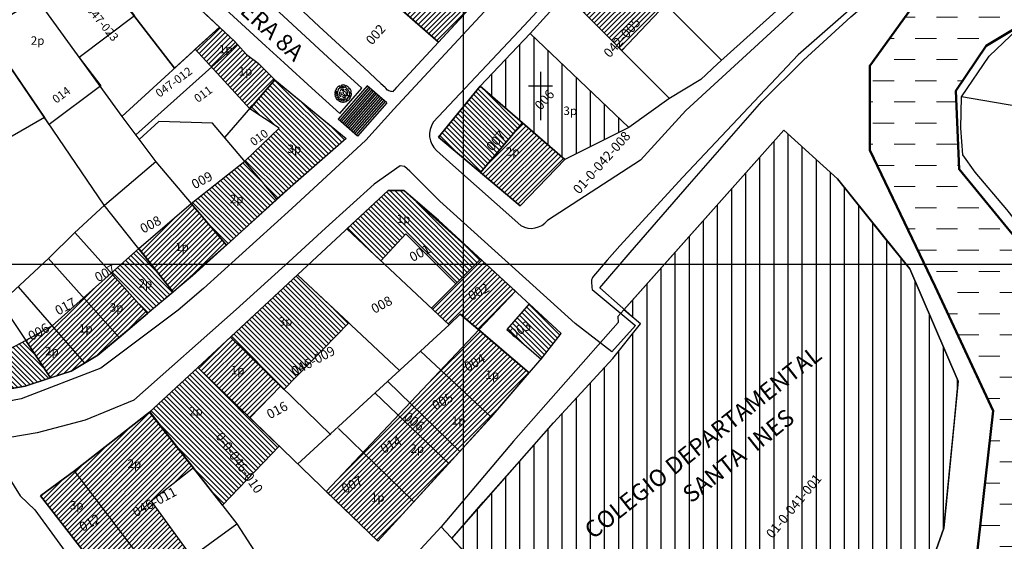
# Model space of a CAD drawing. Units: inches. Extents: x 8950 to 25295, y 2372 to 6608.
# Drawn here: x 11423 to 11598, y 5007 to 5100 of the extents above; entities that cross this region are included whole.
import ezdxf

# ---------------------------------------------------------------- set-up
doc = ezdxf.new("R2010")
doc.units = ezdxf.units.IN
doc.header["$MEASUREMENT"] = 0
doc.layers.add('ACHURADO', color=253, linetype='Continuous')
doc.styles.add('1', font='txt')
doc.styles.add('2', font='romans.shx')
doc.styles.add('ARIAL', font='technic_.ttf')
pattern_1 = [(90, (-953997.9658, -973443.6775), (-2.5, 4e-16), [])]
pattern_2 = [(45, (-953997.9658, -973443.67746), (-0.44194173824, 0.44194173824), [])]
pattern_3 = [(135, (-953997.9658, -973443.67746), (-0.44194173824, -0.44194173824), [])]

msp = doc.modelspace()

# ---------------------------------------------------------------- hatches: boundary and pattern name
at = {"layer": 'ACHURADO', "lineweight": 0}
h = msp.add_hatch(dxfattribs=at)
h.set_pattern_fill('DASH', color=150, scale=30, style=0)
h.set_pattern_definition([(0, (-953997.9658, -973443.6775), (3.75, 3.75), [3.75, -3.75])])
h.paths.add_polyline_path([(11375.01, 4926.82), (11386.51, 4907.31), (11397, 4912.18), (11421.13, 4916.17), (11439.61, 4937.32), (11459.76, 4949.23), (11484.88, 4952.23), (11509.38, 4947.8), (11554.49, 4946.72), (11575.76, 4955.53), (11587.95, 4966.32), (11597.58, 4983.05), (11609.17, 5014.8), (11610, 5032.38), (11603.73, 5056.17), (11589.81, 5073.16), (11589.23, 5087.05), (11594.61, 5094.99), (11601.96, 5099.45), (11647.91, 5127.36), (11665.77, 5136.73), (11683.64, 5146.11), (11698.95, 5155.76), (11713.11, 5171.08), (11742.83, 5194.1), (11736.61, 5203.76), (11722.56, 5196.33), (11710.26, 5189.83), (11687.49, 5173.5), (11673.05, 5164.65), (11658.6, 5155.8), (11626.31, 5134.01), (11606.77, 5121.93), (11587.22, 5109.84), (11573.98, 5091.48), (11573.99, 5076.53), (11585.59, 5052.42), (11595.82, 5030.35), (11592.79, 5003.16), (11587.03, 4982.09), (11574.8, 4968.48), (11560.17, 4968.8), (11539.76, 4974.56), (11514.24, 4980.64), (11472.07, 4973.8), (11451.32, 4968), (11426.17, 4954.38), (11402.53, 4942.68), (11380.31, 4931.08)])
at = {"layer": 'ACHURADO'}
h = msp.add_hatch(dxfattribs=at)
h.set_pattern_fill('ANSI31', color=256, scale=5, style=0)
h.set_pattern_definition(pattern_2)
h.paths.add_polyline_path([(11530.05, 5094.2), (11520.14, 5104.14), (11527.82, 5112.46), (11536.1, 5120.93), (11543.52, 5112.81), (11535.47, 5104.79), (11537.85, 5102.4)])
h = msp.add_hatch(dxfattribs=at)
h.set_pattern_fill('ANSI31', color=256, scale=5, style=0)
h.set_pattern_definition(pattern_2)
h.paths.add_polyline_path([(11497.58, 5095.64), (11505.94, 5104.77), (11498.99, 5111.11), (11490.25, 5102.12)])
h = msp.add_hatch(dxfattribs=at)
h.set_pattern_fill('ANSI31', color=256, scale=5, style=0)
h.set_pattern_definition(pattern_2)
h.paths.add_polyline_path([(11458.8, 5098.34), (11461.49, 5095.84), (11463.62, 5093.47), (11465.68, 5091.95), (11468.61, 5088.98), (11464.18, 5083.87), (11454.52, 5094.42)])
h = msp.add_hatch(dxfattribs=at)
h.set_pattern_fill('ANSI31', color=256, scale=20, angle=45, style=0)
h.set_pattern_definition(pattern_1)
h.paths.add_polyline_path([(11519.98, 5074.89), (11504.97, 5087.86), (11513.86, 5097.2), (11531.34, 5080.57)])
at = {"layer": 'ACHURADO', "lineweight": 20}
h = msp.add_hatch(dxfattribs=at)
h.set_pattern_fill('ANSI31', color=256, scale=5, angle=90, style=0)
h.set_pattern_definition(pattern_3)
h.paths.add_polyline_path([(11481.27, 5078.61), (11468.98, 5067.83), (11460.05, 5059.73), (11453.81, 5067.11), (11463.3, 5074.56), (11469.39, 5080.41), (11464.18, 5083.87), (11468.61, 5088.98)])
h = msp.add_hatch(dxfattribs=at)
h.set_pattern_fill('ANSI31', color=256, scale=5, angle=90, style=0)
h.set_pattern_definition(pattern_3)
h.paths.add_polyline_path([(11497.61, 5078.83), (11504.97, 5087.86), (11512.48, 5081.37), (11505.06, 5072.56)])
at = {"layer": 'ACHURADO'}
h = msp.add_hatch(dxfattribs=at)
h.set_pattern_fill('ANSI31', color=256, scale=5, style=0)
h.set_pattern_definition(pattern_2)
h.paths.add_polyline_path([(11505.06, 5072.56), (11512.48, 5081.37), (11519.98, 5074.89), (11512.07, 5066.66)])
h = msp.add_hatch(dxfattribs=at)
h.set_pattern_fill('ANSI31', color=256, scale=20, angle=45, style=0)
h.set_pattern_definition(pattern_1)
h.paths.add_polyline_path([(11520.18, 4986.24), (11499.98, 5007.79), (11517.95, 5028.27), (11528.46, 5039.66), (11533.37, 5045.79), (11530.43, 5048.25), (11558.77, 5080.05), (11568.29, 5071.43), (11581.09, 5055.55), (11589.66, 5035.6), (11587.09, 5009.57), (11578.98, 4986.55), (11568.58, 4974.82), (11559.82, 4975.05), (11549.73, 4979.4), (11539.08, 4980.11)])
at = {"layer": 'ACHURADO', "lineweight": 20}
h = msp.add_hatch(dxfattribs=at)
h.set_pattern_fill('ANSI31', color=256, scale=5, angle=90, style=0)
h.set_pattern_definition(pattern_3)
h.paths.add_polyline_path([(11481.36, 5062.59), (11488.71, 5069.42), (11491.46, 5069.37), (11505.04, 5057.26), (11500.7, 5052.89), (11491.85, 5061.69), (11487.39, 5056.93)])
at = {"layer": 'ACHURADO'}
h = msp.add_hatch(dxfattribs=at)
h.set_pattern_fill('ANSI31', color=256, scale=5, style=0)
h.set_pattern_definition(pattern_2)
h.paths.add_polyline_path([(11450.62, 5051.41), (11444.51, 5059.11), (11453.81, 5067.11), (11460.05, 5059.73)])
at = {"layer": 'ACHURADO', "lineweight": 20}
h = msp.add_hatch(dxfattribs=at)
h.set_pattern_fill('ANSI31', color=256, scale=5, angle=90, style=0)
h.set_pattern_definition(pattern_3)
h.paths.add_polyline_path([(11450.62, 5051.41), (11446.1, 5047.63), (11439.65, 5054.78), (11444.51, 5059.11)])
at = {"layer": 'ACHURADO'}
h = msp.add_hatch(dxfattribs=at)
h.set_pattern_fill('ANSI31', color=256, scale=5, style=0)
h.set_pattern_definition(pattern_2)
h.paths.add_polyline_path([(11496.36, 5048.53), (11505.04, 5057.26), (11511.23, 5051.54), (11504.74, 5044.69), (11501.47, 5047.47), (11499.48, 5045.61)])
h = msp.add_hatch(dxfattribs=at)
h.set_pattern_fill('ANSI31', color=256, scale=5, style=0)
h.set_pattern_definition(pattern_2)
h.paths.add_polyline_path([(11428.9, 5036.21), (11432.57, 5037.42), (11437.26, 5040.23), (11441.03, 5043.39), (11446.1, 5047.63), (11439.65, 5054.78), (11429.17, 5045.44), (11424.51, 5042.85)])
at = {"layer": 'ACHURADO', "lineweight": 20}
h = msp.add_hatch(dxfattribs=at)
h.set_pattern_fill('ANSI31', color=256, scale=5, angle=90, style=0)
h.set_pattern_definition(pattern_3)
h.paths.add_polyline_path([(11460.77, 5043.43), (11472.63, 5054.46), (11481.71, 5045.94), (11470.24, 5034.18)])
h = msp.add_hatch(dxfattribs=at)
h.set_pattern_fill('ANSI31', color=256, scale=5, angle=90, style=0)
h.set_pattern_definition(pattern_3)
h.paths.add_polyline_path([(11519.33, 5044.06), (11513.65, 5049.3), (11509.73, 5044.77), (11515.79, 5039.54)])
at = {"layer": 'ACHURADO'}
h = msp.add_hatch(dxfattribs=at)
h.set_pattern_fill('ANSI31', color=256, scale=5, style=0)
h.set_pattern_definition(pattern_2)
h.paths.add_polyline_path([(11486.86, 5007.27), (11506.94, 5029.28), (11513.68, 5037.09), (11504.74, 5044.69), (11477.69, 5016.12)])
at = {"layer": 'ACHURADO', "lineweight": 20}
h = msp.add_hatch(dxfattribs=at)
h.set_pattern_fill('ANSI31', color=256, scale=5, angle=90, style=0)
h.set_pattern_definition(pattern_3)
h.paths.add_polyline_path([(11406.6, 5040.5), (11412.52, 5032.7), (11424.43, 5034.74), (11428.9, 5036.21), (11424.51, 5042.85), (11414.16, 5037.36), (11410.39, 5043.02)])
at = {"layer": 'ACHURADO'}
h = msp.add_hatch(dxfattribs=at)
h.set_pattern_fill('ANSI31', color=256, scale=5, style=0)
h.set_pattern_definition(pattern_2)
h.paths.add_polyline_path([(11454.98, 5038.05), (11460.77, 5043.43), (11469.65, 5034.76), (11464.22, 5029.14)])
at = {"layer": 'ACHURADO', "lineweight": 20}
h = msp.add_hatch(dxfattribs=at)
h.set_pattern_fill('ANSI31', color=256, scale=5, angle=90, style=0)
h.set_pattern_definition(pattern_3)
h.paths.add_polyline_path([(11446.41, 5030.12), (11454.98, 5038.05), (11469.42, 5024.11), (11459.34, 5013.68)])
at = {"layer": 'ACHURADO'}
h = msp.add_hatch(dxfattribs=at)
h.set_pattern_fill('ANSI31', color=256, scale=5, style=0)
h.set_pattern_definition(pattern_2)
h.paths.add_polyline_path([(11427.14, 5015.31), (11433.14, 5019.76), (11446.41, 5030.12), (11454.19, 5020.28), (11446.72, 5014.4), (11453.88, 5004.54), (11457.84, 4995.1), (11445.51, 4989.93), (11442.1, 4995.99), (11437.27, 5002.23)])

# ---------------------------------------------------------------- linework, layer by layer
for p, q in [((11502.03, 4477.2), (11502.03, 5820.09)), ((11527.74, 5112.48), (11513.84, 5097.22)), ((11513.84, 5097.22), (11504.97, 5087.86)), ((11504.97, 5087.86), (11497.61, 5078.83)), ((11497.61, 5078.83), (11512.07, 5066.66)), ((10663.41, 5056.32), (12651.39, 5056.32))]:
    msp.add_line(p, q, dxfattribs=at)
at = {"layer": 'ACHURADO', "color": 0}
for p, q in [((11479.26, 5086.75), (11479.22, 5086.65)), ((11479.22, 5086.65), (11479.4, 5086.66)), ((11479.44, 5086.55), (11479.23, 5086.46)), ((11479.29, 5086.93), (11479.24, 5086.83)), ((11479.24, 5086.83), (11479.26, 5086.75)), ((11479.32, 5087.04), (11479.28, 5086.98)), ((11479.28, 5086.98), (11479.29, 5086.93)), ((11479.34, 5087.1), (11479.32, 5087.04)), ((11479.36, 5087.15), (11479.34, 5087.1)), ((11479.51, 5087.16), (11479.36, 5087.15)), ((11479.4, 5086.66), (11479.44, 5086.55)), ((11479.59, 5086.92), (11479.44, 5086.79)), ((11479.44, 5086.79), (11479.5, 5086.69)), ((11479.5, 5087.46), (11479.47, 5087.35)), ((11479.47, 5087.35), (11479.55, 5087.28)), ((11479.55, 5086.55), (11479.49, 5086.4)), ((11479.58, 5087.53), (11479.5, 5087.46)), ((11479.5, 5086.69), (11479.55, 5086.55)), ((11479.55, 5087.28), (11479.51, 5087.16)), ((11479.65, 5087.57), (11479.58, 5087.53)), ((11479.73, 5087.69), (11479.65, 5087.57)), ((11479.72, 5086.93), (11479.66, 5086.84)), ((11479.66, 5086.84), (11479.67, 5086.76)), ((11479.67, 5086.76), (11479.67, 5086.65)), ((11479.67, 5086.65), (11479.67, 5086.52)), ((11479.78, 5086.99), (11479.72, 5086.93)), ((11479.82, 5087.8), (11479.73, 5087.69)), ((11479.88, 5087.03), (11479.78, 5086.99)), ((11479.83, 5087.23), (11479.8, 5087.11)), ((11479.93, 5087.82), (11479.82, 5087.8)), ((11479.88, 5087.37), (11479.83, 5087.23)), ((11480.03, 5087.46), (11479.88, 5087.37)), ((11479.99, 5087.89), (11479.93, 5087.82)), ((11480.09, 5087.9), (11479.99, 5087.89)), ((11480.01, 5086.66), (11480, 5086.51)), ((11480.02, 5086.77), (11480.01, 5086.66)), ((11480.15, 5086.76), (11480.02, 5086.77)), ((11480.07, 5087.55), (11480.03, 5087.46)), ((11480.13, 5087.64), (11480.07, 5087.55)), ((11480.16, 5087.49), (11480.08, 5087.4)), ((11480.3, 5087.8), (11480.09, 5087.9)), ((11480.23, 5087.64), (11480.13, 5087.64)), ((11480.25, 5087.58), (11480.16, 5087.49)), ((11480.28, 5087.15), (11480.22, 5087.07)), ((11480.22, 5087.07), (11480.23, 5086.99)), ((11480.35, 5087.64), (11480.23, 5087.64)), ((11480.35, 5087.59), (11480.25, 5087.58)), ((11480.38, 5087.16), (11480.28, 5087.15)), ((11480.41, 5087.89), (11480.3, 5087.8)), ((11480.32, 5086.63), (11480.3, 5086.51)), ((11480.34, 5086.76), (11480.32, 5086.63)), ((11480.4, 5086.81), (11480.34, 5086.76)), ((11480.51, 5087.59), (11480.35, 5087.59)), ((11480.42, 5087.29), (11480.38, 5087.16)), ((11480.41, 5088.06), (11480.41, 5087.89)), ((11480.51, 5088.05), (11480.41, 5088.06)), ((11480.47, 5087.34), (11480.42, 5087.29)), ((11480.55, 5087.31), (11480.47, 5087.34)), ((11480.61, 5088.02), (11480.51, 5088.05)), ((11480.64, 5087.61), (11480.51, 5087.59)), ((11480.67, 5087.77), (11480.53, 5087.81)), ((11480.64, 5087.29), (11480.55, 5087.31)), ((11480.62, 5087.07), (11480.55, 5087.03)), ((11480.71, 5088.03), (11480.61, 5088.02)), ((11480.72, 5086.72), (11480.61, 5086.67)), ((11480.76, 5087.01), (11480.62, 5087.07)), ((11480.72, 5087.6), (11480.64, 5087.61)), ((11480.73, 5087.31), (11480.64, 5087.29)), ((11480.76, 5087.77), (11480.67, 5087.77)), ((11480.75, 5088.08), (11480.71, 5088.03)), ((11480.83, 5087.55), (11480.72, 5087.6)), ((11480.78, 5086.66), (11480.72, 5086.72)), ((11480.78, 5087.26), (11480.73, 5087.31)), ((11480.88, 5088.07), (11480.75, 5088.08)), ((11480.89, 5087.71), (11480.76, 5087.77)), ((11480.89, 5087), (11480.76, 5087.01)), ((11480.77, 5086.59), (11480.78, 5086.66)), ((11480.84, 5086.57), (11480.77, 5086.59)), ((11480.79, 5087.17), (11480.78, 5087.26)), ((11480.81, 5086.48), (11480.84, 5086.57)), ((11480.99, 5088.03), (11480.88, 5088.07)), ((11480.99, 5087.65), (11480.89, 5087.71)), ((11481, 5086.88), (11480.89, 5087)), ((11481.07, 5088), (11480.99, 5088.03)), ((11481.08, 5087.69), (11480.99, 5087.65)), ((11481.1, 5087.27), (11481.04, 5087.22)), ((11481.12, 5087.81), (11481.07, 5088)), ((11481.18, 5087.64), (11481.08, 5087.69)), ((11481.17, 5087.2), (11481.1, 5087.27)), ((11481.21, 5087.79), (11481.12, 5087.81)), ((11481.17, 5086.76), (11481.14, 5086.84)), ((11481.29, 5087.13), (11481.17, 5087.2)), ((11481.27, 5086.69), (11481.17, 5086.76)), ((11481.3, 5087.54), (11481.18, 5087.64)), ((11481.26, 5087.93), (11481.21, 5087.79)), ((11481.22, 5086.54), (11481.3, 5086.59)), ((11481.3, 5087.93), (11481.26, 5087.93)), ((11481.3, 5086.59), (11481.27, 5086.69)), ((11481.38, 5087.41), (11481.29, 5087.44)), ((11481.4, 5087.11), (11481.29, 5087.13)), ((11481.41, 5087.87), (11481.3, 5087.93)), ((11481.52, 5087.35), (11481.38, 5087.41)), ((11481.39, 5086.54), (11481.49, 5086.56)), ((11481.42, 5086.96), (11481.4, 5087.11)), ((11481.5, 5087.8), (11481.41, 5087.87)), ((11481.44, 5086.91), (11481.42, 5086.96)), ((11481.55, 5086.87), (11481.44, 5086.91)), ((11481.49, 5086.56), (11481.52, 5086.68)), ((11481.57, 5087.72), (11481.5, 5087.8)), ((11481.51, 5086.76), (11481.55, 5086.87)), ((11481.52, 5086.68), (11481.51, 5086.76)), ((11481.56, 5087.28), (11481.52, 5087.35)), ((11481.63, 5087.14), (11481.56, 5087.28)), ((11481.67, 5087.68), (11481.57, 5087.72)), ((11481.69, 5087.12), (11481.63, 5087.14)), ((11481.75, 5087.61), (11481.67, 5087.68)), ((11481.75, 5087.01), (11481.69, 5087.12)), ((11481.73, 5087.44), (11481.81, 5087.57)), ((11481.77, 5087.38), (11481.73, 5087.44)), ((11481.81, 5087.57), (11481.75, 5087.61)), ((11481.77, 5086.9), (11481.75, 5087.01)), ((11481.76, 5086.61), (11481.8, 5086.7)), ((11481.96, 5087.38), (11481.77, 5087.38)), ((11481.84, 5086.76), (11481.77, 5086.9)), ((11481.8, 5086.7), (11481.84, 5086.76)), ((11481.89, 5086.59), (11481.92, 5086.67)), ((11481.92, 5086.52), (11481.89, 5086.59)), ((11482.03, 5087.3), (11481.96, 5087.38)), ((11482.01, 5086.75), (11482.16, 5086.87)), ((11482.05, 5086.65), (11482.01, 5086.75)), ((11482.03, 5087.23), (11482.03, 5087.3)), ((11482.06, 5087.16), (11482.03, 5087.23)), ((11482.17, 5086.64), (11482.05, 5086.65)), ((11482.13, 5087.07), (11482.06, 5087.16)), ((11482.13, 5086.96), (11482.13, 5087.07)), ((11482.16, 5086.87), (11482.13, 5086.96)), ((11482.23, 5086.56), (11482.17, 5086.64)), ((11482.2, 5086.39), (11482.23, 5086.56)), ((11479.23, 5086.46), (11479.23, 5086.38)), ((11479.23, 5086.38), (11479.24, 5086.31)), ((11479.24, 5086.31), (11479.29, 5086.24)), ((11479.29, 5086.24), (11479.29, 5086.15)), ((11479.29, 5086.15), (11479.31, 5086.06)), ((11479.31, 5086.06), (11479.32, 5085.97)), ((11479.32, 5085.97), (11479.5, 5086.01)), ((11479.56, 5085.93), (11479.43, 5085.79)), ((11479.43, 5085.79), (11479.47, 5085.71)), ((11479.47, 5085.71), (11479.51, 5085.65)), ((11479.49, 5086.4), (11479.53, 5086.27)), ((11479.5, 5086.01), (11479.56, 5085.93)), ((11479.51, 5085.65), (11479.59, 5085.59)), ((11479.53, 5086.27), (11479.61, 5086.14)), ((11479.59, 5085.59), (11479.62, 5085.53)), ((11479.62, 5085.53), (11479.69, 5085.47)), ((11479.64, 5085.99), (11479.68, 5085.88)), ((11479.67, 5086.52), (11479.66, 5086.44)), ((11479.66, 5086.44), (11479.73, 5086.33)), ((11479.68, 5085.88), (11479.77, 5085.81)), ((11479.69, 5085.47), (11479.74, 5085.4)), ((11479.73, 5086.33), (11479.74, 5086.22)), ((11479.74, 5086.22), (11479.79, 5086.14)), ((11479.74, 5085.4), (11479.87, 5085.54)), ((11479.77, 5085.81), (11479.88, 5085.71)), ((11479.79, 5086.14), (11479.9, 5086.02)), ((11479.87, 5085.54), (11479.95, 5085.48)), ((11479.88, 5085.71), (11479.96, 5085.61)), ((11479.95, 5085.48), (11479.88, 5085.3)), ((11479.88, 5085.3), (11479.97, 5085.26)), ((11479.9, 5086.02), (11479.96, 5085.93)), ((11480, 5086.51), (11479.94, 5086.39)), ((11479.94, 5086.39), (11480.01, 5086.31)), ((11479.96, 5085.93), (11480.08, 5085.87)), ((11479.96, 5085.61), (11480.12, 5085.53)), ((11479.97, 5085.26), (11480.02, 5085.22)), ((11480.01, 5086.31), (11480.15, 5086.29)), ((11480.02, 5085.22), (11480.07, 5085.2)), ((11480.07, 5085.2), (11480.12, 5085.2)), ((11480.12, 5085.53), (11480.29, 5085.51)), ((11480.12, 5085.2), (11480.2, 5085.13)), ((11480.14, 5085.7), (11480.28, 5085.63)), ((11480.15, 5086.29), (11480.16, 5086.19)), ((11480.16, 5086.19), (11480.22, 5086.12)), ((11480.2, 5085.13), (11480.26, 5085.13)), ((11480.22, 5086.12), (11480.37, 5086.1)), ((11480.26, 5085.13), (11480.33, 5085.1)), ((11480.28, 5085.63), (11480.39, 5085.65)), ((11480.3, 5086.51), (11480.38, 5086.42)), ((11480.33, 5085.4), (11480.43, 5085.38)), ((11480.33, 5085.1), (11480.43, 5085.11)), ((11480.38, 5086.42), (11480.47, 5086.38)), ((11480.39, 5085.65), (11480.47, 5085.59)), ((11480.43, 5085.38), (11480.52, 5085.41)), ((11480.43, 5085.11), (11480.52, 5085.06)), ((11480.47, 5086.38), (11480.51, 5086.31)), ((11480.47, 5085.59), (11480.56, 5085.63)), ((11480.52, 5085.41), (11480.61, 5085.43)), ((11480.52, 5085.06), (11480.6, 5085.04)), ((11480.53, 5086.07), (11480.59, 5085.95)), ((11480.56, 5085.63), (11480.64, 5085.58)), ((11480.59, 5085.95), (11480.67, 5085.91)), ((11480.6, 5085.04), (11480.67, 5085.16)), ((11480.61, 5085.43), (11480.71, 5085.36)), ((11480.65, 5086.22), (11480.77, 5086.2)), ((11480.66, 5086.53), (11480.74, 5086.46)), ((11480.67, 5085.91), (11480.72, 5085.96)), ((11480.67, 5085.16), (11480.7, 5085.17)), ((11480.7, 5085.17), (11480.8, 5085.05)), ((11480.71, 5085.36), (11480.84, 5085.35)), ((11480.72, 5085.96), (11480.81, 5085.87)), ((11480.74, 5086.46), (11480.81, 5086.48)), ((11480.75, 5085.52), (11480.84, 5085.54)), ((11480.77, 5086.2), (11480.82, 5086.22)), ((11480.8, 5085.05), (11480.87, 5085.05)), ((11480.81, 5085.87), (11480.9, 5085.85)), ((11480.82, 5086.22), (11480.9, 5086.18)), ((11480.84, 5085.54), (11480.85, 5085.61)), ((11480.84, 5085.35), (11480.96, 5085.38)), ((11480.85, 5085.61), (11480.96, 5085.63)), ((11480.87, 5085.05), (11480.9, 5085.1)), ((11480.9, 5086.18), (11480.97, 5086.28)), ((11480.9, 5085.85), (11480.98, 5085.89)), ((11480.9, 5085.1), (11480.97, 5085.1)), ((11480.96, 5085.63), (11481.07, 5085.63)), ((11480.96, 5085.38), (11480.98, 5085.5)), ((11480.97, 5086.28), (11481.01, 5086.37)), ((11480.97, 5085.1), (11481.08, 5085.08)), ((11480.98, 5085.89), (11481.1, 5085.88)), ((11481.01, 5086.37), (11481.01, 5086.44)), ((11481.04, 5086), (11481.12, 5086.04)), ((11481.07, 5085.63), (11481.16, 5085.63)), ((11481.08, 5085.08), (11481.19, 5085.13)), ((11481.1, 5085.88), (11481.14, 5085.95)), ((11481.12, 5086.04), (11481.14, 5086.13)), ((11481.14, 5086.13), (11481.19, 5086.18)), ((11481.16, 5085.63), (11481.25, 5085.64)), ((11481.17, 5085.54), (11481.25, 5085.57)), ((11481.19, 5086.18), (11481.22, 5086.24)), ((11481.19, 5085.13), (11481.27, 5085.16)), ((11481.22, 5086.24), (11481.2, 5086.3)), ((11481.23, 5085.36), (11481.33, 5085.43)), ((11481.34, 5085.18), (11481.23, 5085.36)), ((11481.25, 5085.64), (11481.31, 5085.71)), ((11481.25, 5085.57), (11481.35, 5085.57)), ((11481.27, 5085.16), (11481.34, 5085.18)), ((11481.35, 5086.36), (11481.33, 5086.26)), ((11481.33, 5086.26), (11481.33, 5086.18)), ((11481.33, 5086.18), (11481.42, 5086.19)), ((11481.33, 5085.43), (11481.53, 5085.28)), ((11481.47, 5086.34), (11481.35, 5086.36)), ((11481.35, 5085.57), (11481.48, 5085.62)), ((11481.42, 5086.19), (11481.53, 5086.26)), ((11481.44, 5085.75), (11481.53, 5085.84)), ((11481.53, 5086.33), (11481.47, 5086.34)), ((11481.48, 5085.62), (11481.54, 5085.71)), ((11481.53, 5086.26), (11481.53, 5086.33)), ((11481.53, 5085.84), (11481.61, 5085.89)), ((11481.53, 5085.28), (11481.62, 5085.34)), ((11481.54, 5085.71), (11481.61, 5085.79)), ((11481.61, 5085.89), (11481.68, 5085.92)), ((11481.62, 5085.34), (11481.68, 5085.42)), ((11481.68, 5085.92), (11481.73, 5086.03)), ((11481.68, 5085.42), (11481.76, 5085.43)), ((11481.73, 5086.17), (11481.73, 5086.26)), ((11481.73, 5086.03), (11481.73, 5086.17)), ((11481.73, 5085.89), (11481.75, 5085.94)), ((11481.75, 5085.94), (11481.86, 5086.01)), ((11481.76, 5085.43), (11481.81, 5085.51)), ((11481.81, 5085.51), (11481.82, 5085.57)), ((11481.82, 5085.57), (11481.89, 5085.62)), ((11481.86, 5086.01), (11481.9, 5086.07)), ((11481.89, 5085.9), (11481.91, 5085.95)), ((11482, 5085.8), (11481.89, 5085.9)), ((11481.89, 5085.62), (11481.93, 5085.68)), ((11481.9, 5086.33), (11481.92, 5086.43)), ((11481.93, 5086.26), (11481.9, 5086.33)), ((11481.9, 5086.07), (11481.94, 5086.2)), ((11481.91, 5085.95), (11482.1, 5086.04)), ((11481.92, 5086.43), (11481.92, 5086.52)), ((11481.94, 5086.2), (11481.93, 5086.26)), ((11481.93, 5085.68), (11481.95, 5085.76)), ((11481.95, 5085.76), (11482, 5085.8)), ((11482.1, 5086.04), (11482.14, 5086.19)), ((11482.14, 5086.19), (11482.17, 5086.2)), ((11482.17, 5086.33), (11482.2, 5086.39)), ((11482.19, 5086.27), (11482.17, 5086.33)), ((11482.17, 5086.2), (11482.19, 5086.27))]:
    msp.add_line(p, q, dxfattribs=at)
at = {"layer": 'ACHURADO', "color": 0, "lineweight": 30}
msp.add_line((11513.57, 5087.94), (11517.77, 5087.94), dxfattribs=at)
at = {"layer": 'ACHURADO'}
for points in [[(11402.53, 4942.68), (11451.32, 4968), (11472.07, 4973.8), (11514.24, 4980.64), (11526.74, 4977.66), (11526.74, 4977.66), (11526.74, 4977.66), (11539.76, 4974.56), (11539.76, 4974.56), (11560.17, 4968.8), (11574.8, 4968.48), (11587.03, 4982.09), (11592.79, 5003.16), (11595.82, 5030.35), (11583.59, 5056.57), (11573.99, 5076.53), (11573.98, 5091.48), (11587.22, 5109.84), (11626.31, 5134.01), (11673.05, 5164.65), (11710.26, 5189.83), (11736.61, 5203.76), (11783.58, 5224.19), (11818.33, 5235.19)], [(11496.69, 5081.47), (11512.8, 5098.63), (11532.4, 5119.78), (11545.33, 5133.17), (11555.36, 5143.82), (11571.11, 5160.09)], [(11546.12, 5145.7), (11544.54, 5142.56), (11532.77, 5130.05), (11522.89, 5119.57), (11504.16, 5099.36), (11489.67, 5083.79), (11484.71, 5078.31), (11471.64, 5066.19), (11455.98, 5052.06), (11451.53, 5048.2), (11451.05, 5047.82), (11437.8, 5037.95), (11423.67, 5032.52), (11422.19, 5032.19), (11419.53, 5031.51), (11413.12, 5030.7)], [(11499.98, 5007.79), (11505.52, 5014.2), (11517.95, 5028.27), (11528.46, 5039.66), (11533.37, 5045.79), (11526.18, 5052.18), (11531.53, 5058.4), (11542.04, 5070.51), (11554.9, 5085.13), (11562.25, 5092.46), (11570.64, 5100.12), (11581.92, 5109.83), (11601.17, 5124.91), (11607.01, 5128.48)], [(11590.26, 5085.98), (11595.13, 5093.17), (11601.37, 5099.12), (11611.3, 5104.76), (11635.35, 5117.53), (11650.78, 5125.24)], [(11445.17, 5115.07), (11454.89, 5106.15), (11467.05, 5094.94), (11470.29, 5092), (11475.2, 5087.51), (11480.12, 5083.02), (11484.05, 5087.52), (11478.8, 5092.28), (11468.62, 5101.67), (11462.17, 5107.61), (11452.25, 5116.73)], [(11527.82, 5112.46), (11547.73, 5092.48)], [(11436.65, 5109.54), (11450.85, 5091.07)], [(11497.58, 5095.64), (11482.92, 5108.61)], [(11468.91, 5105.59), (11476.48, 5098.44), (11484.47, 5091.11), (11487.38, 5088.36), (11488.15, 5087.68), (11488.25, 5087.5), (11488.45, 5087.23), (11488.65, 5087.21), (11488.81, 5087.11), (11489.1, 5086.97), (11489.27, 5086.96), (11489.59, 5086.94), (11489.77, 5087.14), (11489.88, 5087.23), (11490.03, 5087.44), (11490.24, 5087.68), (11502.02, 5100.44)], [(11561.44, 5104.83), (11547, 5091.82), (11544.05, 5089.07), (11538.41, 5085.61), (11531.34, 5080.57), (11519.98, 5074.89), (11512.07, 5066.66)], [(11520.14, 5104.14), (11538.54, 5085.7)], [(11426.45, 5103.36), (11441.55, 5082.52), (11447.57, 5074.49), (11460.05, 5059.73)], [(11530.05, 5094.2), (11537.85, 5102.39)], [(11450.62, 5051.41), (11438.39, 5066.81), (11417.26, 5097.78)], [(11458.8, 5098.34), (11441.5, 5082.51)], [(11513.84, 5097.22), (11531.34, 5080.57)], [(11444.02, 5079.22), (11461.96, 5095.31)], [(11459.75, 5078.76), (11468.61, 5088.98)], [(11397.43, 5086.58), (11409.24, 5066.05), (11420.12, 5049.48), (11428.9, 5036.21)], [(11485, 5087.92), (11479.85, 5082.03)], [(11485.26, 5087.69), (11480.11, 5081.8)], [(11485.53, 5087.46), (11480.37, 5081.57)], [(11485.79, 5087.23), (11480.64, 5081.34)], [(11486.05, 5087), (11480.9, 5081.1)], [(11486.32, 5086.77), (11481.16, 5080.87)], [(11486.58, 5086.54), (11481.43, 5080.64)], [(11488.43, 5084.93), (11485, 5087.92)], [(11504.97, 5087.86), (11519.98, 5074.89)], [(11486.84, 5086.31), (11481.69, 5080.41)], [(11487.11, 5086.08), (11481.96, 5080.18)], [(11487.37, 5085.85), (11482.22, 5079.95)], [(11487.63, 5085.62), (11482.48, 5079.72)], [(11487.9, 5085.39), (11482.75, 5079.49)], [(11488.16, 5085.16), (11483.01, 5079.26)], [(11488.43, 5084.93), (11483.27, 5079.03)], [(11611.38, 5033.44), (11609.18, 5044.25), (11607.3, 5051.75), (11603.92, 5058.87), (11598.28, 5066.05), (11592.65, 5072.61), (11590.46, 5075.73), (11590.14, 5080.42), (11590.26, 5085.98)], [(11682.09, 5070.21), (11590.26, 5085.98)], [(11468.98, 5067.83), (11457.61, 5081.3), (11448.07, 5081.59), (11444.62, 5078.42)], [(11483.27, 5079.03), (11479.85, 5082.03)], [(11447.54, 4984.34), (11450.79, 4978.55), (11478.4, 4983.53), (11505.81, 4988.16), (11520.18, 4986.24), (11539.08, 4980.11), (11549.73, 4979.4), (11559.82, 4975.05), (11568.58, 4974.82), (11578.98, 4986.55), (11587.09, 5009.57), (11589.02, 5028.61), (11589.66, 5035.6), (11581.09, 5055.55), (11576.91, 5060.65), (11568.29, 5071.43), (11558.77, 5080.05), (11531.49, 5049.44), (11529.38, 5047.06), (11529.45, 5046), (11510.92, 5024.98), (11498.06, 5009.84), (11491.6, 5002.83)], [(11512.2, 5063.17), (11500.15, 5073.88), (11497.28, 5076.49)], [(11406.6, 5040.5), (11420.12, 5049.48), (11428.51, 5057.35), (11433.17, 5061.92), (11438.48, 5066.81), (11447.53, 5074.55)], [(11528.3, 5040.8), (11521.79, 5045.83), (11513.06, 5053.77), (11497.84, 5067.5), (11492.56, 5072.84), (11491.59, 5073.67), (11490.84, 5073.74), (11486.21, 5070.49), (11477.57, 5062.74), (11471.13, 5056.78), (11461.79, 5048.32), (11443.65, 5032.24), (11435.03, 5028.74), (11426.55, 5026.5), (11419.19, 5025.24)], [(11486.86, 5007.27), (11506.58, 5028.88), (11515.98, 5039.75), (11519.33, 5044.06), (11497.58, 5064.16), (11491.46, 5069.37), (11488.71, 5069.42), (11454.98, 5038.05), (11446.41, 5030.12), (11433.14, 5019.76), (11427.14, 5015.31), (11442.1, 4995.99), (11445.51, 4989.93)], [(11481.36, 5062.59), (11499.48, 5045.61), (11501.47, 5047.47), (11513.68, 5037.09)], [(11433.2, 5061.94), (11446.1, 5047.63)], [(11441.03, 5043.39), (11428.48, 5057.42)], [(11505.04, 5057.26), (11496.36, 5048.53)], [(11472.63, 5054.46), (11490.68, 5037.52)], [(11423.17, 5052.34), (11434.91, 5038.83)], [(11511.23, 5051.54), (11504.74, 5044.69)], [(11499.48, 5045.61), (11472.61, 5020.95)], [(11460.77, 5043.43), (11478.53, 5026.1)], [(11494.4, 5040.93), (11506.94, 5029.28)], [(11454.98, 5038.05), (11486.86, 5007.27)], [(11501.39, 5023.2), (11488.58, 5035.6)], [(11486.33, 5033.54), (11499.42, 5021.03)], [(11446.47, 5030.2), (11461.92, 5010.37), (11468.8, 4999.7)], [(11493.23, 5014.25), (11479.9, 5027.27)], [(11419.19, 5025.24), (11418.16, 5025.01), (11417.83, 5024.33), (11423.55, 5015.31), (11426.09, 5012.87), (11433.54, 5002.63), (11436.93, 4997.08), (11442.87, 4987.92)], [(11447.94, 5000.22), (11433.08, 5019.84)], [(11442.1, 4995.99), (11461.92, 5010.37)], [(11520.18, 4986.24), (11498.06, 5009.84)]]:
    msp.add_lwpolyline(points, dxfattribs=at)
at = {"layer": 'ACHURADO', "lineweight": 30}
for points in [[(11742.83, 5194.1), (11736.61, 5203.76), (11722.56, 5196.33), (11710.26, 5189.83), (11687.49, 5173.5), (11673.05, 5164.65), (11658.6, 5155.8), (11626.31, 5134.01), (11606.77, 5121.93), (11587.22, 5109.84), (11573.98, 5091.48), (11573.99, 5076.53), (11585.59, 5052.42), (11595.82, 5030.35), (11592.79, 5003.16), (11587.03, 4982.09), (11574.8, 4968.48), (11560.17, 4968.8), (11539.76, 4974.56), (11514.24, 4980.64), (11472.07, 4973.8), (11451.32, 4968), (11426.17, 4954.38), (11402.53, 4942.68)], [(11386.51, 4907.31), (11397, 4912.18), (11421.13, 4916.17), (11439.61, 4937.32), (11459.76, 4949.23), (11484.88, 4952.23), (11509.38, 4947.8), (11554.49, 4946.72), (11575.76, 4955.53), (11587.95, 4966.32), (11597.58, 4983.05), (11609.17, 5014.8), (11610, 5032.38), (11603.73, 5056.17), (11589.81, 5073.16), (11589.23, 5087.05), (11594.61, 5094.99), (11601.96, 5099.45), (11647.91, 5127.36), (11665.77, 5136.73), (11683.64, 5146.11), (11698.95, 5155.76), (11713.11, 5171.08), (11742.83, 5194.1)]]:
    msp.add_lwpolyline(points, dxfattribs=at)
at = {"layer": 'ACHURADO'}
for points in [[(11681.26, 5181.58), (11656.23, 5165.61), (11645.32, 5158.05), (11629.16, 5146.92), (11620.71, 5141.09), (11601.4, 5127.02), (11584.9, 5113.58), (11571.22, 5102.07), (11561.29, 5093.43), (11540.88, 5071.74), (11529.75, 5059.57), (11527.47, 5057.04), (11525.04, 5054.2, 0.176736), (11524.71, 5053.32, 0.053415), (11524.85, 5051.86), (11532.28, 5045.65), (11532.5, 5045.46), (11528.3, 5040.8)], [(11596.56, 5132.29), (11579.25, 5117.2), (11569.15, 5108.84), (11567.19, 5107.27), (11541.4, 5083.54), (11533.37, 5074.79), (11516.92, 5064.1, -0.043108)]]:
    msp.add_lwpolyline(points, format="xyb", dxfattribs=at)
at = {"layer": 'ACHURADO', "lineweight": 50}
for points in [[(11606.77, 5121.93), (11587.22, 5109.84), (11573.98, 5091.48), (11573.99, 5076.53), (11585.59, 5052.42), (11595.82, 5030.35), (11592.79, 5003.16), (11587.03, 4982.09), (11574.8, 4968.48), (11560.17, 4968.8), (11539.76, 4974.56), (11514.24, 4980.64), (11472.07, 4973.8), (11451.32, 4968), (11426.17, 4954.38), (11402.53, 4942.68)], [(11603.73, 5056.17), (11589.81, 5073.16), (11589.23, 5087.05), (11594.61, 5094.99), (11601.96, 5099.45)]]:
    msp.add_lwpolyline(points, dxfattribs=at)
at = {"layer": 'ACHURADO'}
for points in [[(11530.05, 5094.2), (11520.14, 5104.14), (11527.82, 5112.46), (11536.1, 5120.93), (11543.52, 5112.81), (11535.47, 5104.79), (11537.85, 5102.4)], [(11481.27, 5078.61), (11471.96, 5070.53), (11454.06, 5054.29), (11437.26, 5040.23), (11432.57, 5037.42), (11424.43, 5034.74), (11412.52, 5032.7), (11401.3, 5047.48), (11389.2, 5064.66), (11379.83, 5078.02), (11387.92, 5081.91), (11396.1, 5085.84), (11411.31, 5094.3), (11416.6, 5097.38), (11428.9, 5104.85), (11442.89, 5113.32), (11453.82, 5102.97), (11461.49, 5095.84), (11463.62, 5093.47), (11465.68, 5091.95), (11468.73, 5088.85)], [(11436.65, 5109.54), (11442.89, 5113.32), (11458.8, 5098.34), (11450.85, 5091.07)], [(11497.58, 5095.64), (11505.94, 5104.77), (11498.99, 5111.11), (11490.25, 5102.12)], [(11397.43, 5086.58), (11417.26, 5097.78), (11427.82, 5082.3), (11406.84, 5070.23)], [(11458.8, 5098.34), (11461.49, 5095.84), (11463.62, 5093.47), (11465.68, 5091.95), (11468.61, 5088.98), (11464.18, 5083.87), (11454.52, 5094.42)], [(11519.98, 5074.89), (11504.97, 5087.86), (11513.86, 5097.2), (11531.34, 5080.57)], [(11505.06, 5072.56), (11512.48, 5081.37), (11519.98, 5074.89), (11512.07, 5066.66)], [(11450.62, 5051.41), (11444.51, 5059.11), (11453.81, 5067.11), (11460.05, 5059.73)], [(11496.36, 5048.53), (11505.04, 5057.26), (11511.23, 5051.54), (11504.74, 5044.69), (11501.47, 5047.47), (11499.48, 5045.61)], [(11428.9, 5036.21), (11432.57, 5037.42), (11437.26, 5040.23), (11441.03, 5043.39), (11446.1, 5047.63), (11439.65, 5054.78), (11429.17, 5045.44), (11424.51, 5042.85)], [(11486.86, 5007.27), (11506.94, 5029.28), (11513.68, 5037.09), (11504.74, 5044.69), (11477.69, 5016.12)], [(11454.98, 5038.05), (11460.77, 5043.43), (11469.65, 5034.76), (11464.22, 5029.14)], [(11427.14, 5015.31), (11433.14, 5019.76), (11446.41, 5030.12), (11454.19, 5020.28), (11446.72, 5014.4), (11453.88, 5004.54), (11457.84, 4995.1), (11445.51, 4989.93), (11442.1, 4995.99), (11437.27, 5002.23)]]:
    msp.add_lwpolyline(points, close=True, dxfattribs=at)
at = {"layer": 'ACHURADO', "lineweight": 30}
for points in [[(11417.26, 5097.78), (11426.45, 5103.36), (11436.65, 5109.54), (11443.75, 5100.3), (11434, 5092.94), (11437.78, 5087.94), (11428.67, 5081.06)], [(11481.27, 5078.61), (11468.98, 5067.83), (11460.05, 5059.73), (11453.81, 5067.11), (11463.3, 5074.56), (11469.39, 5080.41), (11464.18, 5083.87), (11468.61, 5088.98)], [(11497.61, 5078.83), (11504.97, 5087.86), (11512.48, 5081.37), (11505.06, 5072.56)], [(11520.18, 4986.24), (11499.98, 5007.79), (11517.95, 5028.27), (11528.46, 5039.66), (11533.37, 5045.79), (11530.43, 5048.25), (11558.77, 5080.05), (11568.29, 5071.43), (11581.09, 5055.55), (11589.66, 5035.6), (11587.09, 5009.57), (11578.98, 4986.55), (11568.58, 4974.82), (11559.82, 4975.05), (11549.73, 4979.4), (11539.08, 4980.11)], [(11481.36, 5062.59), (11488.71, 5069.42), (11491.46, 5069.37), (11505.04, 5057.26), (11500.7, 5052.89), (11491.85, 5061.69), (11487.39, 5056.93)], [(11450.62, 5051.41), (11446.1, 5047.63), (11439.65, 5054.78), (11444.51, 5059.11)], [(11460.77, 5043.43), (11472.63, 5054.46), (11481.71, 5045.94), (11470.24, 5034.18)], [(11519.33, 5044.06), (11513.65, 5049.3), (11509.73, 5044.77), (11515.79, 5039.54)], [(11406.6, 5040.5), (11412.52, 5032.7), (11424.43, 5034.74), (11428.9, 5036.21), (11424.51, 5042.85), (11414.16, 5037.36), (11410.39, 5043.02)], [(11446.41, 5030.12), (11454.98, 5038.05), (11469.42, 5024.11), (11459.34, 5013.68)]]:
    msp.add_lwpolyline(points, close=True, dxfattribs=at)
at = {"layer": 'ACHURADO', "color": 0, "lineweight": 30}
msp.add_lwpolyline([(11515.67, 5090.39), (11515.67, 5081.82)], dxfattribs=at)
at = {"layer": 'ACHURADO'}
for centre, radius, start, end in [((11499.77, 5079.31), 3.76, 144.9287, 228.4963), ((11514.02, 5066.37), 3.68, 240.4568, 321.8073)]:
    msp.add_arc(centre, radius, start, end, dxfattribs=at)

# ---------------------------------------------------------------- texts
at = {"layer": 'ACHURADO', "style": '2'}
msp.add_text('CARRERA 8A', height=3, rotation=317.827, dxfattribs=at).set_placement((11454.64, 5107.83))
at = {"layer": 'ACHURADO', "color": 0, "style": 'ARIAL'}
for s, p in [('2p', (11425.41, 5095.19)), ('1p', (11458.73, 5093.7)), ('1p', (11462.23, 5089.75)), ('3p', (11519.74, 5082.76)), ('3p', (11470.89, 5076.02)), ('2p', (11509.52, 5075.55)), ('2p', (11460.66, 5067.14)), ('1p', (11490.21, 5063.62)), ('1p', (11450.98, 5058.66)), ('2p', (11444.5, 5052.2)), ('3p', (11439.38, 5047.93)), ('3p', (11469.31, 5045.46)), ('1p', (11433.94, 5044.24)), ('2p', (11427.93, 5040.19)), ('1p', (11460.83, 5036.85)), ('1p', (11505.92, 5036.03)), ('2p', (11453.44, 5029.56)), ('1p', (11499.96, 5027.92)), ('2p', (11492.64, 5022.93)), ('2p', (11442.55, 5020.27)), ('1p', (11485.65, 5014.28)), ('3p', (11432.34, 5012.9))]:
    msp.add_text(s, height=1.5, dxfattribs=at).set_placement(p)
at = {"layer": 'ACHURADO', "color": 0, "style": '1'}
for s, p in [('COLEGIO DEPARTAMENTAL', (11524.97, 5007.52)), ('   SANTA  INES', (11540.19, 5012.21))]:
    msp.add_text(s, height=3, rotation=38.345, dxfattribs=at).set_placement(p)
at = {"layer": 'ACHURADO', "attachment_point": 1, "style": '2'}
for s, insert, char_height, width, rotation in [('047-023', (11436.34, 5102.31), 1.478, 5.5079, 309.6233), ('002', (11484.57, 5096.15), 1.68, 6.259, 48.4654), ('042-005', (11526.67, 5093.89), 1.68, 6.259, 48.1578), ('047-012', (11447.31, 5086.98), 1.478, 5.5079, 36.4666), ('014', (11429.02, 5085.92), 1.478, 5.5079, 36.4666), ('011', (11454.13, 5086.06), 1.478, 5.5079, 36.4666), ('006', (11514.47, 5084.61), 1.68, 6.259, 48.1578), ('010', (11464.04, 5078.37), 1.478, 5.5079, 36.4666), ('007', (11505.88, 5077.32), 1.68, 6.259, 48.8842), ('01-0-042-008', (11521.26, 5069.75), 1.68, 6.259, 48.1578), ('009', (11453.64, 5071.07), 1.68, 6.259, 28.1011), ('008', (11444.53, 5063.22), 1.68, 6.259, 28.1011), ('001', (11492.24, 5058.18), 1.68, 6.259, 28.2738), ('007', (11436.5, 5054.6), 1.68, 6.259, 28.1011), ('002', (11502.62, 5051.3), 1.68, 6.259, 28.2738), ('017', (11429.46, 5048.72), 1.68, 6.259, 28.1011), ('008', (11485.46, 5049.02), 1.68, 6.259, 28.2738), ('006', (11424.71, 5044.21), 1.68, 6.259, 28.1011), ('003', (11510.01, 5044.63), 1.68, 6.259, 28.2738), ('046-009', (11471.28, 5037.96), 1.68, 6.259, 28.2738), ('004', (11501.95, 5038.75), 1.68, 6.259, 28.2738), ('005', (11496.24, 5031.91), 1.68, 6.259, 28.2738), ('016', (11466.95, 5030.34), 1.68, 6.259, 28.2738), ('006', (11492.29, 5030.32), 1.68, 6.259, 323.047), ('0-0-046-010', (11459.41, 5026.81), 1.68, 6.259, 305.1868), ('014', (11487.11, 5024.22), 1.68, 6.259, 28.2738), ('007', (11480.22, 5017.16), 1.68, 6.259, 28.2738), ('01-0-041-001', (11555.46, 5008.72), 1.68, 6.259, 50.375), ('046-011', (11443.21, 5013), 1.68, 6.259, 28.2738), ('012', (11433.76, 5010.4), 1.68, 6.259, 28.2738)]:
    msp.add_mtext(s, dxfattribs=dict(at, insert=insert, char_height=char_height, width=width, rotation=rotation))

doc.saveas('drawing.dxf')
